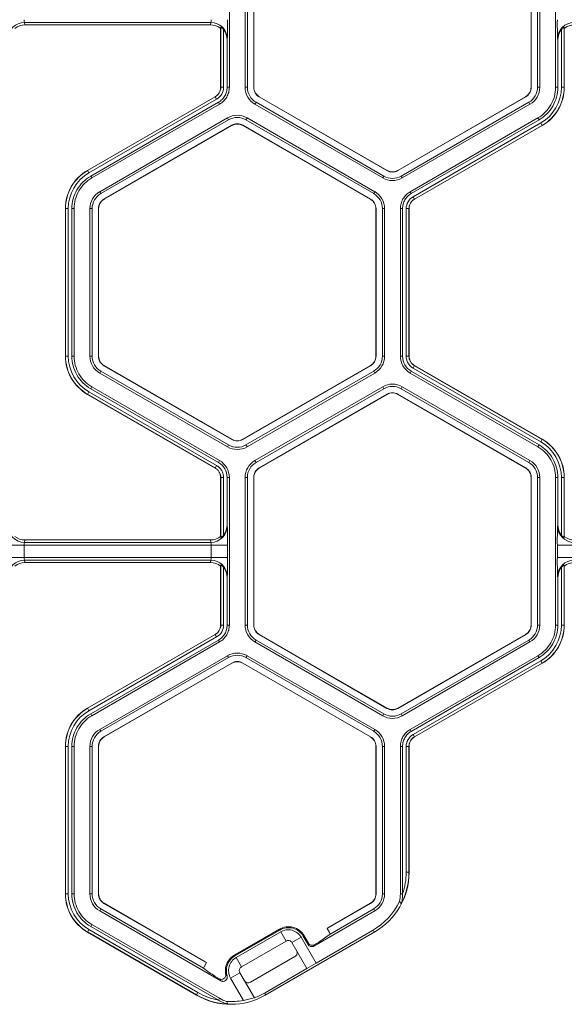
# Model space of a CAD drawing. Extents: x 0 to 217, y 0 to 280.
# Drawn here: x 123 to 127, y 141 to 147 of the extents above; entities that cross this region are included whole.
import ezdxf

# ---------------------------------------------------------------- set-up
doc = ezdxf.new("R2010")
doc.units = 0
doc.header["$LTSCALE"] = 10
doc.header["$MEASUREMENT"] = 0
doc.layers.add('CADdetails-7-VERYFINE', color=7, linetype='CONTINUOUS')
doc.layers.add('CADdetails-9-EXTRAFINE', color=9, linetype='CONTINUOUS', lineweight=0)
doc.styles.add('CADdetails-DIMENSIONS', font='ARIALN.TTF', dxfattribs={"height": 2.38})
doc.dimstyles.new('CADdetails-LEADER', dxfattribs={"dimtxt": 2.38, "dimasz": 2.38, "dimexe": 0.5, "dimexo": 1.5, "dimgap": 1, "dimtad": 0, "dimzin": 0, "dimdsep": 46, "dimtxsty": 'CADdetails-DIMENSIONS', "dimcen": 1, "dimclrd": 256, "dimclre": 256, "dimclrt": 256, "dimadec": 0, "dimazin": 0, "dimtfac": 1, "dimtdec": 4, "dimtofl": 0, "dimtmove": 0, "dimatfit": 3, "dimfxl": 1, "dimtolj": 1, "dimtzin": 0, "dimarcsym": 0})

msp = doc.modelspace()

# ---------------------------------------------------------------- linework, layer by layer
at = {"layer": 'CADdetails-9-EXTRAFINE'}
for p, q in [((124.4006, 147.7756), (124.4006, 146.7675)), ((124.5087, 147.7755), (124.5087, 146.7675)), ((124.5238, 147.7755), (124.5238, 146.7675)), ((124.567, 146.7675), (124.567, 147.7755)), ((124.5683, 146.7675), (124.5683, 147.7755)), ((126.4626, 147.7755), (126.4626, 146.7675)), ((126.4639, 147.7755), (126.4639, 146.7675)), ((126.5071, 146.7675), (126.5071, 147.7755)), ((126.5222, 146.7675), (126.5222, 147.7755)), ((126.6302, 146.7675), (126.6302, 147.7756)), ((124.274, 147.2107), (123.001, 147.2107)), ((123.001, 147.2107), (123.0032, 147.1943)), ((124.2718, 147.1943), (123.0032, 147.1943)), ((124.2718, 147.1943), (124.274, 147.2107)), ((124.342, 147.1777), (124.3411, 147.1703)), ((124.3411, 146.7675), (124.3411, 147.1703)), ((124.342, 146.7675), (124.342, 147.1777)), ((124.3608, 147.1618), (124.3608, 146.7675)), ((126.67, 146.7675), (126.67, 147.1618)), ((126.6898, 147.1703), (126.6888, 147.1777)), ((126.6888, 147.1777), (126.6888, 146.7675)), ((126.6898, 147.1703), (126.6898, 146.7675)), ((124.3866, 147.099), (124.3856, 147.0908)), ((124.3856, 147.0908), (124.3856, 146.7675)), ((126.6453, 147.0908), (126.6442, 147.099)), ((126.6453, 146.7675), (126.6453, 147.0908)), ((124.3608, 146.7675), (124.3411, 146.7675)), ((124.3856, 146.7675), (124.4006, 146.7675)), ((124.5087, 146.7675), (124.5238, 146.7675)), ((124.567, 146.7675), (124.5683, 146.7675)), ((126.4639, 146.7675), (126.4626, 146.7675)), ((126.5222, 146.7675), (126.5071, 146.7675)), ((126.6302, 146.7675), (126.6453, 146.7675)), ((126.67, 146.7675), (126.6898, 146.7675)), ((123.431, 146.1993), (124.304, 146.7033)), ((123.4315, 146.1984), (124.3045, 146.7024)), ((124.3139, 146.6862), (123.4409, 146.1822)), ((124.3139, 146.6862), (124.304, 146.7033)), ((124.6047, 146.7022), (124.6054, 146.7033)), ((125.4777, 146.1981), (124.6047, 146.7022)), ((125.4783, 146.1993), (124.6054, 146.7033)), ((126.4255, 146.7033), (125.5525, 146.1993)), ((126.4261, 146.7022), (125.5532, 146.1981)), ((126.4261, 146.7022), (126.4255, 146.7033)), ((124.3262, 146.6648), (123.4532, 146.1607)), ((124.3338, 146.6517), (123.4608, 146.1477)), ((124.3338, 146.6517), (124.3262, 146.6648)), ((124.5756, 146.6517), (124.5831, 146.6647)), ((124.5756, 146.6517), (125.4486, 146.1477)), ((124.5831, 146.6647), (125.4561, 146.1607)), ((125.5748, 146.1607), (126.4477, 146.6647)), ((125.5823, 146.1477), (126.4553, 146.6517)), ((126.4553, 146.6517), (126.4477, 146.6647)), ((124.3878, 146.5581), (123.5148, 146.0541)), ((124.3953, 146.545), (123.5224, 146.041)), ((124.3878, 146.5581), (124.3953, 146.545)), ((124.5216, 146.5581), (124.514, 146.545)), ((125.387, 146.041), (124.514, 146.545)), ((125.3945, 146.0541), (124.5216, 146.5581)), ((125.6363, 146.0541), (126.5093, 146.5581)), ((125.6439, 146.041), (126.5169, 146.5451)), ((126.5169, 146.5451), (126.5093, 146.5581)), ((123.544, 146.0036), (124.4169, 146.5076)), ((123.5446, 146.0025), (124.4176, 146.5065)), ((124.4169, 146.5076), (124.4176, 146.5065)), ((124.4924, 146.5076), (124.4918, 146.5065)), ((124.4918, 146.5065), (125.3647, 146.0025)), ((124.4924, 146.5076), (125.3654, 146.0036)), ((125.6562, 146.0196), (126.5292, 146.5236)), ((126.5386, 146.5074), (125.6656, 146.0033)), ((126.5391, 146.5065), (125.6661, 146.0025)), ((126.5292, 146.5236), (126.5391, 146.5065)), ((123.4409, 146.1822), (123.431, 146.1993)), ((123.4532, 146.1607), (123.4608, 146.1477)), ((125.4486, 146.1477), (125.4561, 146.1607)), ((125.4777, 146.1981), (125.4783, 146.1993)), ((125.5532, 146.1981), (125.5525, 146.1993)), ((125.5823, 146.1477), (125.5748, 146.1607)), ((123.5148, 146.0541), (123.5224, 146.041)), ((123.544, 146.0036), (123.5446, 146.0025)), ((125.3654, 146.0036), (125.3647, 146.0025)), ((125.3945, 146.0541), (125.387, 146.041)), ((125.6363, 146.0541), (125.6439, 146.041)), ((125.6562, 146.0196), (125.6661, 146.0025)), ((123.3001, 145.9383), (123.2803, 145.9383)), ((123.2803, 144.9302), (123.2803, 145.9383)), ((123.2813, 144.9302), (123.2813, 145.9383)), ((123.3001, 145.9383), (123.3001, 144.9302)), ((123.3248, 145.9383), (123.3248, 144.9302)), ((123.3399, 145.9383), (123.3248, 145.9383)), ((123.3399, 145.9383), (123.3399, 144.9302)), ((123.4479, 145.9383), (123.4479, 144.9302)), ((123.4479, 145.9383), (123.463, 145.9383)), ((123.463, 145.9383), (123.463, 144.9302)), ((123.5062, 145.9383), (123.5075, 145.9383)), ((123.5062, 144.9302), (123.5062, 145.9383)), ((123.5075, 144.9302), (123.5075, 145.9383)), ((125.4031, 145.9383), (125.4018, 145.9383)), ((125.4018, 145.9383), (125.4018, 144.9302)), ((125.4031, 145.9383), (125.4031, 144.9302)), ((125.4614, 145.9383), (125.4463, 145.9383)), ((125.4463, 144.9302), (125.4463, 145.9383)), ((125.4614, 144.9302), (125.4614, 145.9383)), ((125.5695, 144.9302), (125.5695, 145.9383)), ((125.5845, 145.9383), (125.5695, 145.9383)), ((125.5845, 144.9302), (125.5845, 145.9383)), ((125.6093, 144.9302), (125.6093, 145.9383)), ((125.6093, 145.9383), (125.629, 145.9383)), ((125.6281, 145.9383), (125.6281, 144.9302)), ((125.629, 145.9383), (125.629, 144.9302)), ((123.3001, 144.9302), (123.2803, 144.9302)), ((123.3248, 144.9302), (123.3399, 144.9302)), ((123.4479, 144.9302), (123.463, 144.9302)), ((123.5062, 144.9302), (123.5075, 144.9302)), ((125.4031, 144.9302), (125.4018, 144.9302)), ((125.4614, 144.9302), (125.4463, 144.9302)), ((125.5695, 144.9302), (125.5845, 144.9302)), ((125.6093, 144.9302), (125.629, 144.9302)), ((125.6093, 144.9302), (125.629, 144.9302)), ((123.544, 144.8649), (123.5446, 144.866)), ((124.4169, 144.3609), (123.544, 144.8649)), ((124.4176, 144.362), (123.5446, 144.866)), ((125.3647, 144.866), (124.4918, 144.362)), ((125.3654, 144.8649), (124.4924, 144.3609)), ((125.3654, 144.8649), (125.3647, 144.866)), ((125.6562, 144.8489), (125.6661, 144.866)), ((125.6563, 144.8489), (125.6661, 144.866)), ((125.6656, 144.8651), (126.5386, 144.3611)), ((125.6661, 144.866), (126.5391, 144.362)), ((123.5148, 144.8144), (123.5224, 144.8275)), ((123.5148, 144.8144), (124.3878, 144.3104)), ((123.5224, 144.8275), (124.3953, 144.3234)), ((124.514, 144.3234), (125.387, 144.8275)), ((124.5216, 144.3104), (125.3945, 144.8144)), ((125.3945, 144.8144), (125.387, 144.8275)), ((125.6439, 144.8275), (125.6363, 144.8144)), ((126.5093, 144.3104), (125.6363, 144.8144)), ((126.5169, 144.3234), (125.6439, 144.8275)), ((126.5292, 144.3449), (125.6562, 144.8489)), ((123.4409, 144.6863), (123.431, 144.6692)), ((124.304, 144.1652), (123.431, 144.6692)), ((124.3045, 144.1661), (123.4315, 144.6701)), ((123.4409, 144.6863), (124.3139, 144.1823)), ((123.4608, 144.7208), (123.4532, 144.7078)), ((123.4532, 144.7078), (124.3262, 144.2037)), ((123.4608, 144.7208), (124.3338, 144.2168)), ((124.5756, 144.2168), (125.4486, 144.7208)), ((124.5831, 144.2037), (125.4561, 144.7078)), ((125.4777, 144.6703), (124.6047, 144.1663)), ((125.4783, 144.6692), (124.6054, 144.1652)), ((125.4561, 144.7078), (125.4486, 144.7208)), ((125.4777, 144.6703), (125.4783, 144.6692)), ((125.5532, 144.6703), (125.5525, 144.6692)), ((125.5525, 144.6692), (126.4255, 144.1652)), ((125.5532, 144.6703), (126.4261, 144.1663)), ((125.5823, 144.7208), (125.5748, 144.7077)), ((126.4477, 144.2037), (125.5748, 144.7077)), ((126.4553, 144.2168), (125.5823, 144.7208)), ((124.3878, 144.3104), (124.3953, 144.3234)), ((124.4169, 144.3609), (124.4176, 144.362)), ((124.4924, 144.3609), (124.4918, 144.362)), ((124.5216, 144.3104), (124.514, 144.3234)), ((126.5093, 144.3104), (126.5169, 144.3234)), ((126.5292, 144.3449), (126.5391, 144.362)), ((124.3262, 144.2037), (124.3338, 144.2168)), ((124.5756, 144.2168), (124.5831, 144.2037)), ((126.4553, 144.2168), (126.4477, 144.2037)), ((124.3139, 144.1823), (124.304, 144.1652)), ((124.3139, 144.1823), (124.304, 144.1652)), ((124.6047, 144.1663), (124.6054, 144.1652)), ((126.4261, 144.1663), (126.4255, 144.1652)), ((124.3608, 144.101), (124.3411, 144.101)), ((124.3608, 144.101), (124.3411, 144.101)), ((124.3411, 143.6982), (124.3411, 144.101)), ((124.342, 143.6907), (124.342, 144.101)), ((124.3608, 144.101), (124.3608, 143.7067)), ((124.4006, 144.101), (124.3856, 144.101)), ((124.3856, 144.101), (124.3856, 143.7777)), ((124.4006, 144.101), (124.4006, 143.0929)), ((124.5087, 144.101), (124.5087, 143.0929)), ((124.5087, 144.101), (124.5238, 144.101)), ((124.5238, 144.101), (124.5238, 143.0929)), ((124.567, 143.0929), (124.567, 144.101)), ((124.567, 144.101), (124.5683, 144.101)), ((124.5683, 143.0929), (124.5683, 144.101)), ((126.4639, 144.101), (126.4626, 144.101)), ((126.4626, 144.101), (126.4626, 143.0929)), ((126.4639, 144.101), (126.4639, 143.0929)), ((126.5222, 144.101), (126.5071, 144.101)), ((126.5071, 143.0929), (126.5071, 144.101)), ((126.5222, 143.0929), (126.5222, 144.101)), ((126.6302, 143.0929), (126.6302, 144.101)), ((126.6453, 144.101), (126.6302, 144.101)), ((126.6453, 143.7777), (126.6453, 144.101)), ((126.67, 143.7067), (126.67, 144.101)), ((126.67, 144.101), (126.6898, 144.101)), ((126.6888, 144.101), (126.6888, 143.6907)), ((126.6898, 144.101), (126.6898, 143.6982)), ((124.3856, 143.7777), (124.3866, 143.7695)), ((126.6442, 143.7695), (126.6453, 143.7777)), ((123.0032, 143.6742), (123.001, 143.6578)), ((124.274, 143.6578), (123.001, 143.6578)), ((124.2718, 143.6742), (123.0032, 143.6742)), ((124.274, 143.6578), (124.2718, 143.6742)), ((124.3411, 143.6982), (124.342, 143.6907)), ((126.6888, 143.6907), (126.6898, 143.6982)), ((124.3886, 143.6392), (122.8863, 143.6392)), ((122.999, 143.6392), (122.999, 143.5547)), ((124.276, 143.5547), (124.276, 143.6392)), ((124.3886, 143.6392), (124.3886, 143.5547)), ((126.6422, 143.5547), (126.6422, 143.6392)), ((128.1445, 143.6392), (126.6422, 143.6392)), ((124.3886, 143.5547), (122.8863, 143.5547)), ((124.274, 143.5361), (123.001, 143.5361)), ((123.001, 143.5361), (123.0032, 143.5197)), ((124.2718, 143.5197), (123.0032, 143.5197)), ((124.2718, 143.5197), (124.274, 143.5361)), ((128.1445, 143.5547), (126.6422, 143.5547)), ((124.342, 143.5032), (124.3411, 143.4957)), ((124.3411, 143.0929), (124.3411, 143.4957)), ((124.342, 143.0929), (124.342, 143.5032)), ((124.3608, 143.4872), (124.3608, 143.0929)), ((126.67, 143.0929), (126.67, 143.4872)), ((126.6898, 143.4957), (126.6888, 143.5032)), ((126.6888, 143.5032), (126.6888, 143.0929)), ((126.6898, 143.4957), (126.6898, 143.0929)), ((124.3866, 143.4244), (124.3856, 143.4162)), ((124.3856, 143.4162), (124.3856, 143.0929)), ((126.6453, 143.4162), (126.6442, 143.4244)), ((126.6453, 143.0929), (126.6453, 143.4162)), ((124.3608, 143.0929), (124.3411, 143.0929)), ((124.3856, 143.0929), (124.4006, 143.0929)), ((124.5087, 143.0929), (124.5238, 143.0929)), ((124.567, 143.0929), (124.5683, 143.0929)), ((126.4639, 143.0929), (126.4626, 143.0929)), ((126.5222, 143.0929), (126.5071, 143.0929)), ((126.6302, 143.0929), (126.6453, 143.0929)), ((126.67, 143.0929), (126.6898, 143.0929)), ((123.431, 142.5247), (124.304, 143.0287)), ((123.4315, 142.5238), (124.3045, 143.0279)), ((124.3139, 143.0116), (123.4409, 142.5076)), ((124.3262, 142.9902), (123.4532, 142.4861)), ((124.3338, 142.9771), (123.4608, 142.4731)), ((124.3139, 143.0116), (124.304, 143.0287)), ((124.3338, 142.9771), (124.3262, 142.9902)), ((124.5756, 142.9771), (124.5831, 142.9902)), ((124.5756, 142.9771), (125.4486, 142.4731)), ((124.5831, 142.9902), (125.4561, 142.4862)), ((124.6047, 143.0276), (124.6054, 143.0287)), ((125.4777, 142.5236), (124.6047, 143.0276)), ((125.4783, 142.5247), (124.6054, 143.0287)), ((126.4255, 143.0287), (125.5525, 142.5247)), ((126.4261, 143.0276), (125.5532, 142.5236)), ((125.5748, 142.4862), (126.4477, 142.9902)), ((125.5823, 142.4731), (126.4553, 142.9771)), ((126.4261, 143.0276), (126.4255, 143.0287)), ((126.4553, 142.9771), (126.4477, 142.9902)), ((124.3878, 142.8835), (123.5148, 142.3795)), ((124.3953, 142.8705), (123.5224, 142.3665)), ((124.3878, 142.8835), (124.3953, 142.8705)), ((124.5216, 142.8835), (124.514, 142.8705)), ((125.387, 142.3665), (124.514, 142.8705)), ((125.3945, 142.3795), (124.5216, 142.8835)), ((125.6363, 142.3795), (126.5093, 142.8835)), ((125.6439, 142.3664), (126.5169, 142.8705)), ((125.6562, 142.345), (126.5292, 142.849)), ((126.5169, 142.8705), (126.5093, 142.8835)), ((126.5292, 142.849), (126.5391, 142.8319)), ((123.544, 142.329), (124.4169, 142.8331)), ((123.5446, 142.3279), (124.4176, 142.8319)), ((124.4169, 142.8331), (124.4176, 142.8319)), ((124.4924, 142.8331), (124.4918, 142.8319)), ((124.4918, 142.8319), (125.3647, 142.3279)), ((124.4924, 142.8331), (125.3654, 142.329)), ((126.5386, 142.8328), (125.6656, 142.3288)), ((126.5391, 142.8319), (125.6661, 142.3279)), ((123.4409, 142.5076), (123.431, 142.5247)), ((125.4777, 142.5236), (125.4783, 142.5247)), ((125.5532, 142.5236), (125.5525, 142.5247)), ((123.4532, 142.4861), (123.4608, 142.4731)), ((125.4486, 142.4731), (125.4561, 142.4862)), ((125.5823, 142.4731), (125.5748, 142.4862)), ((123.5148, 142.3795), (123.5224, 142.3665)), ((125.3945, 142.3795), (125.387, 142.3665)), ((125.6363, 142.3795), (125.6439, 142.3664)), ((123.544, 142.329), (123.5446, 142.3279)), ((125.3654, 142.329), (125.3647, 142.3279)), ((125.6562, 142.345), (125.6661, 142.3279)), ((123.3001, 142.2637), (123.2803, 142.2637)), ((123.2803, 141.2557), (123.2803, 142.2637)), ((123.2813, 141.2557), (123.2813, 142.2637)), ((123.3001, 142.2637), (123.3001, 141.2557)), ((123.3248, 142.2637), (123.3248, 141.2556)), ((123.3399, 142.2637), (123.3248, 142.2637)), ((123.3399, 142.2637), (123.3399, 141.2556)), ((123.4479, 142.2637), (123.4479, 141.2557)), ((123.4479, 142.2637), (123.463, 142.2637)), ((123.463, 142.2637), (123.463, 141.2557)), ((123.5062, 141.2557), (123.5062, 142.2637)), ((123.5062, 142.2637), (123.5075, 142.2637)), ((123.5075, 141.2557), (123.5075, 142.2637)), ((125.4031, 142.2637), (125.4018, 142.2637)), ((125.4018, 142.2637), (125.4018, 141.2557)), ((125.4031, 142.2637), (125.4031, 141.2557)), ((125.4614, 142.2637), (125.4463, 142.2637)), ((125.4463, 141.2557), (125.4463, 142.2637)), ((125.4614, 141.2557), (125.4614, 142.2637)), ((125.5695, 141.2556), (125.5695, 142.2637)), ((125.5845, 142.2637), (125.5695, 142.2637)), ((125.5845, 141.2558), (125.5845, 142.2637)), ((125.6093, 141.4031), (125.6093, 142.2637)), ((125.6093, 142.2637), (125.629, 142.2637)), ((125.6281, 142.2637), (125.6281, 141.4031)), ((125.629, 142.2637), (125.629, 141.4025)), ((125.6093, 141.4031), (125.6281, 141.4031)), ((125.6281, 141.4031), (125.629, 141.4025)), ((123.3001, 141.2557), (123.2803, 141.2557)), ((123.3248, 141.2556), (123.3399, 141.2556)), ((123.4479, 141.2557), (123.463, 141.2557)), ((123.5062, 141.2557), (123.5075, 141.2557)), ((125.4031, 141.2557), (125.4018, 141.2557)), ((125.4614, 141.2557), (125.4463, 141.2557)), ((125.5695, 141.2556), (125.5845, 141.2556)), ((123.544, 141.1903), (123.5446, 141.1914)), ((124.2444, 140.7859), (123.544, 141.1903)), ((124.2359, 140.7923), (123.5446, 141.1914)), ((125.3654, 141.1903), (125.0696, 141.0195)), ((125.3647, 141.1914), (125.0781, 141.0259)), ((125.3654, 141.1903), (125.3647, 141.1914)), ((123.5148, 141.1398), (123.5224, 141.1529)), ((123.5148, 141.1398), (124.3425, 140.662)), ((123.5224, 141.1529), (124.2248, 140.7473)), ((124.9784, 140.8995), (125.3945, 141.1398)), ((125.0892, 140.9809), (125.387, 141.1529)), ((125.3945, 141.1398), (125.387, 141.1529)), ((123.4608, 141.0462), (123.4532, 141.0332)), ((123.4532, 141.0332), (124.3261, 140.5293)), ((123.4608, 141.0462), (124.3338, 140.5422)), ((125.0696, 141.0195), (125.0781, 141.0259)), ((123.4409, 141.0117), (123.431, 140.9946)), ((124.1768, 140.5641), (123.431, 140.9946)), ((124.1768, 140.5652), (123.4315, 140.9955)), ((123.4409, 141.0117), (124.1862, 140.5815)), ((124.4355, 140.8375), (124.7425, 141.0147)), ((124.4388, 140.8317), (124.7458, 141.0089)), ((124.7516, 140.9966), (124.4466, 140.8206)), ((124.6462, 140.5641), (125.3943, 140.996)), ((124.7458, 141.0089), (124.7425, 141.0147)), ((124.7882, 140.9332), (124.7516, 140.9966)), ((124.8916, 140.9591), (124.8282, 140.9225)), ((124.9931, 140.7833), (124.8916, 140.9591)), ((124.9119, 140.9693), (124.9061, 140.9659)), ((124.9061, 140.9659), (124.9383, 140.9103)), ((124.9407, 140.9194), (124.9119, 140.9693)), ((124.9931, 140.7833), (125.378, 141.0055)), ((125.0696, 141.0195), (125.0856, 140.9919)), ((125.3943, 140.996), (125.378, 141.0055)), ((124.7882, 140.9332), (124.4832, 140.7572)), ((124.9308, 140.7448), (124.8282, 140.9225)), ((124.9383, 140.9103), (124.9407, 140.9194)), ((124.9808, 140.9086), (124.9784, 140.8995)), ((125.0121, 140.9267), (124.9808, 140.9086)), ((124.4355, 140.8375), (124.4388, 140.8317)), ((124.4466, 140.8206), (124.4832, 140.7572)), ((124.5442, 140.6515), (124.8492, 140.8275)), ((124.2284, 140.7582), (124.2444, 140.7859)), ((124.2359, 140.7923), (124.2444, 140.7859)), ((124.9308, 140.7448), (124.9931, 140.7833)), ((124.3323, 140.6756), (124.3019, 140.6931)), ((124.4725, 140.7171), (124.4091, 140.6805)), ((124.4725, 140.7171), (124.5715, 140.5456)), ((124.6462, 140.5804), (124.9308, 140.7448)), ((124.4091, 140.6805), (124.4971, 140.528)), ((124.1862, 140.5815), (124.1768, 140.5652)), ((124.1768, 140.5641), (124.1768, 140.5652)), ((124.6462, 140.5804), (124.6462, 140.5641)), ((124.3262, 140.5291), (124.3338, 140.5422))]:
    msp.add_line(p, q, dxfattribs=at)
for centre, radius, start, end in [((123.0512, 147.2255), 0.0523, 175.81083, 196.42142), ((124.2238, 147.2255), 0.0523, 343.57858, 4.18917), ((121.9048, 147.2022), 2.484, 357.61952, 0.62648), ((129.126, 147.2022), 2.484, 179.37352, 182.38048), ((123.0008, 147.0982), 0.1125, 89.91197, 179.60448), ((123.0032, 147.0824), 0.1119, 90.01364, 128.25944), ((124.2718, 147.0824), 0.1119, 51.74056, 89.98636), ((124.2742, 147.0982), 0.1125, 0.39552, 90.08803), ((124.2715, 147.0909), 0.114, 359.96092, 38.46152), ((126.7567, 147.0982), 0.1125, 89.91197, 179.60448), ((126.7593, 147.0909), 0.114, 141.53848, 180.03908), ((126.7591, 147.0824), 0.1119, 90.01364, 128.25944), ((124.2669, 146.7675), 0.0742, 300, 360), ((124.2669, 146.7675), 0.0752, 300, 360), ((124.2669, 146.7675), 0.0939, 300, 0), ((124.6425, 146.7675), 0.1338, 180, 240), ((124.6425, 146.7675), 0.1187, 180, 240), ((124.6425, 146.7675), 0.0755, 180, 240), ((124.6425, 146.7675), 0.0742, 180, 240), ((126.3884, 146.7675), 0.0742, 300, 360), ((126.3884, 146.7675), 0.0755, 300, 0), ((126.3884, 146.7675), 0.1187, 300, 0), ((126.3884, 146.7675), 0.1338, 300, 360), ((126.3884, 146.7675), 0.2816, 300, 360), ((126.3884, 146.7675), 0.3004, 300, 0), ((126.3884, 146.7675), 0.3014, 300, 0), ((124.4547, 146.4423), 0.1338, 60, 120), ((124.4547, 146.4423), 0.1187, 60, 120), ((124.4547, 146.4423), 0.0755, 60, 120), ((124.4547, 146.4423), 0.0742, 60, 120), ((123.5817, 145.9383), 0.3014, 120, 180), ((123.5817, 145.9383), 0.3004, 120, 180), ((123.5817, 145.9383), 0.2816, 120, 180), ((125.5154, 146.2635), 0.1338, 240, 300), ((125.5154, 146.2635), 0.1187, 240, 300), ((125.5154, 146.2635), 0.0755, 240, 300), ((125.5154, 146.2635), 0.0742, 240, 300), ((123.5817, 145.9383), 0.1338, 120, 180), ((123.5817, 145.9383), 0.1187, 120, 180), ((123.5817, 145.9383), 0.0755, 120, 180), ((123.5817, 145.9383), 0.0742, 120, 180), ((125.3276, 145.9383), 0.0742, 0, 60), ((125.3276, 145.9383), 0.0755, 360, 60), ((125.3276, 145.9383), 0.1187, 0, 60), ((125.3276, 145.9383), 0.1338, 0, 60), ((125.7032, 145.9383), 0.0939, 120, 180), ((125.7032, 145.9383), 0.0752, 120, 180), ((125.7032, 145.9383), 0.0742, 120, 180), ((123.5817, 144.9302), 0.3014, 180, 240), ((123.5817, 144.9302), 0.3004, 180, 240), ((123.5817, 144.9302), 0.2816, 180, 240), ((123.5817, 144.9302), 0.1338, 180, 240), ((123.5817, 144.9302), 0.1187, 180, 240), ((123.5817, 144.9302), 0.0755, 180, 240), ((123.5817, 144.9302), 0.0742, 180, 240), ((125.3276, 144.9302), 0.0742, 300, 360), ((125.3276, 144.9302), 0.0755, 300, 0), ((125.3276, 144.9302), 0.1187, 300, 0), ((125.3276, 144.9302), 0.1338, 300, 0), ((125.7032, 144.9302), 0.1337, 180.00531, 239.99469), ((125.7032, 144.9302), 0.1187, 180.00598, 239.99402), ((125.5154, 144.605), 0.1338, 60, 119.99027), ((125.5154, 144.605), 0.1187, 60, 119.98904), ((125.5154, 144.605), 0.0755, 60, 120), ((125.5154, 144.605), 0.0742, 60, 120), ((124.4547, 144.4262), 0.1187, 240, 300), ((124.4547, 144.4262), 0.0755, 240, 300), ((124.4547, 144.4262), 0.0742, 240, 300), ((126.3884, 144.101), 0.2816, 0, 60), ((126.3884, 144.101), 0.3004, 360, 60), ((126.3884, 144.101), 0.3014, 360, 60), ((124.4547, 144.4262), 0.1338, 240, 300), ((124.2669, 144.101), 0.1187, 0.00598, 59.99402), ((124.2669, 144.101), 0.1337, 0.00531, 59.9947), ((124.6425, 144.101), 0.1338, 120.00972, 180), ((124.6425, 144.101), 0.1187, 120.01096, 180), ((126.3884, 144.101), 0.1187, 360, 60), ((126.3884, 144.101), 0.1338, 360, 60), ((124.6425, 144.101), 0.0755, 120, 180), ((124.6425, 144.101), 0.0742, 120, 180), ((126.3884, 144.101), 0.0742, 360, 60), ((126.3884, 144.101), 0.0755, 360, 60), ((123.0008, 143.7703), 0.1125, 180.39552, 270.08803), ((124.2742, 143.7703), 0.1125, 269.91197, 359.60448), ((124.2715, 143.7776), 0.114, 321.53848, 0.03908), ((121.9048, 143.6663), 2.484, 359.37352, 2.38048), ((129.126, 143.6663), 2.484, 177.61952, 180.62648), ((126.7567, 143.7703), 0.1125, 180.39552, 270.08803), ((126.7593, 143.7776), 0.114, 179.96092, 218.46152), ((123.0032, 143.786), 0.1119, 231.74056, 269.98636), ((123.0512, 143.643), 0.0523, 163.57858, 184.18917), ((124.2718, 143.786), 0.1119, 270.01364, 308.25944), ((124.2238, 143.643), 0.0523, 355.81083, 16.42142), ((126.7591, 143.786), 0.1119, 231.74056, 269.98636), ((123.0008, 143.4236), 0.1125, 89.91197, 179.60448), ((123.0032, 143.4079), 0.1119, 90.01364, 128.25944), ((123.0512, 143.5509), 0.0523, 175.81083, 196.42142), ((124.2718, 143.4079), 0.1119, 51.74056, 89.98636), ((124.2238, 143.5509), 0.0523, 343.57858, 4.18917), ((124.2742, 143.4236), 0.1125, 0.39552, 90.08803), ((121.9048, 143.5276), 2.484, 357.61952, 0.62648), ((129.126, 143.5276), 2.484, 179.37352, 182.38048), ((126.7567, 143.4236), 0.1125, 89.91197, 179.60448), ((126.7591, 143.4079), 0.1119, 90.01364, 128.25944), ((124.2715, 143.4163), 0.114, 359.96092, 38.46152), ((126.7593, 143.4163), 0.114, 141.53848, 180.03908), ((124.2669, 143.0929), 0.0742, 300, 0), ((124.2669, 143.0929), 0.0752, 300, 0), ((124.2669, 143.0929), 0.0939, 300, 360), ((124.6425, 143.0929), 0.1338, 180, 240), ((124.6425, 143.0929), 0.1187, 180, 240), ((124.6425, 143.0929), 0.0755, 180, 240), ((124.6425, 143.0929), 0.0742, 180, 240), ((126.3884, 143.0929), 0.0742, 300, 0), ((126.3884, 143.0929), 0.0755, 300, 0), ((126.3884, 143.0929), 0.1187, 300, 360), ((126.3884, 143.0929), 0.1338, 300, 0), ((126.3884, 143.0929), 0.2816, 300, 360), ((126.3884, 143.0929), 0.3004, 300, 0), ((126.3884, 143.0929), 0.3014, 300, 0), ((124.4547, 142.7677), 0.1338, 60, 120), ((124.4547, 142.7677), 0.1187, 60, 120), ((124.4547, 142.7677), 0.0755, 60, 120), ((124.4547, 142.7677), 0.0742, 60, 120), ((123.5817, 142.2637), 0.3014, 120, 180), ((123.5817, 142.2637), 0.3004, 120, 180), ((123.5817, 142.2637), 0.2816, 120, 180), ((125.5154, 142.5889), 0.0755, 240, 300), ((125.5154, 142.5889), 0.0742, 240, 300), ((125.5154, 142.5889), 0.1338, 240, 300), ((125.5154, 142.5889), 0.1187, 240, 300), ((123.5817, 142.2637), 0.1338, 120, 180), ((125.3276, 142.2637), 0.1338, 0, 60), ((123.5817, 142.2637), 0.1187, 120, 180), ((123.5817, 142.2637), 0.0755, 120, 180), ((123.5817, 142.2637), 0.0742, 120, 180), ((125.3276, 142.2637), 0.0742, 0, 60), ((125.3276, 142.2637), 0.0755, 360, 60), ((125.3276, 142.2637), 0.1187, 0, 60), ((125.7032, 142.2637), 0.0939, 120, 180), ((125.7032, 142.2637), 0.0752, 120, 180), ((125.7032, 142.2637), 0.0742, 120, 180), ((125.1596, 141.4025), 0.4694, 299.99945, 0.00055), ((125.1586, 141.4031), 0.4694, 332.6918, 359.99997), ((125.1586, 141.4031), 0.4507, 340.92743, 0.00023), ((123.5817, 141.2557), 0.3014, 180, 240), ((123.5817, 141.2557), 0.3004, 180, 240), ((123.5817, 141.2557), 0.2816, 180, 240), ((123.5817, 141.2557), 0.1338, 180, 240), ((123.5817, 141.2557), 0.1187, 180, 240), ((123.5817, 141.2557), 0.0755, 180, 240), ((123.5817, 141.2557), 0.0742, 180, 240), ((125.3276, 141.2557), 0.0742, 300, 360), ((125.3276, 141.2557), 0.0755, 300, 0), ((125.3276, 141.2557), 0.1187, 300, 0), ((125.3276, 141.2557), 0.1338, 300, 0), ((125.1432, 141.412), 0.4694, 299.99945, 333.61076), ((124.2928, 142.0309), 1.3178, 303.08201, 307.17739), ((125.0614, 140.9779), 0.0279, 6.18834, 29.99817), ((124.9637, 140.925), 0.0293, 209.99701, 300.00299), ((124.9661, 140.934), 0.0293, 209.99701, 300.00299), ((124.8345, 140.8529), 0.0293, 299.99701, 30.00299), ((124.2526, 140.7443), 0.0279, 150.00183, 173.81166), ((125.0577, 141.8492), 1.3813, 232.91672, 236.82389), ((124.5296, 140.6769), 0.0293, 209.99701, 300.00299), ((124.4115, 140.9717), 0.4694, 240.00003, 267.3082), ((124.4115, 140.9706), 0.4694, 239.99945, 300.00055), ((124.4115, 140.9717), 0.4507, 239.99977, 259.07257), ((124.4115, 140.987), 0.4694, 289.92651, 300.00007), ((124.4115, 140.9895), 0.4694, 266.38894, 280.51606), ((124.4269, 140.9886), 0.466, 278.6704, 288.07286)]:
    msp.add_arc(centre, radius, start, end, dxfattribs=at)
for points, knots in [([(124.3608, 147.1618), (124.359, 147.1641), (124.3571, 147.1662), (124.3532, 147.1703), (124.3511, 147.1722), (124.3473, 147.1753), (124.3455, 147.1765), (124.3429, 147.178), (124.3421, 147.1781), (124.342, 147.1777)], [0, 0, 0, 0, 0.25, 0.25, 0.5, 0.5, 0.75, 0.75, 1, 1, 1, 1]), ([(126.6888, 147.1777), (126.6888, 147.1781), (126.688, 147.178), (126.6854, 147.1765), (126.6836, 147.1753), (126.6798, 147.1722), (126.6777, 147.1703), (126.6738, 147.1663), (126.6719, 147.1641), (126.67, 147.1618)], [0, 0, 0, 0, 0.25, 0.25, 0.5, 0.5, 0.75, 0.75, 1, 1, 1, 1]), ([(124.3856, 146.7675), (124.3856, 146.7572), (124.3842, 146.7468), (124.3788, 146.7268), (124.3748, 146.7172), (124.3645, 146.6992), (124.3581, 146.6909), (124.3435, 146.6763), (124.3352, 146.6699), (124.3262, 146.6648)], [5.759674, 5.759674, 5.759674, 5.759674, 6.02143, 6.02143, 6.283185, 6.283185, 6.544941, 6.544941, 6.806696, 6.806696, 6.806696, 6.806696]), ([(124.4006, 146.7675), (124.4006, 146.7558), (124.3991, 146.7442), (124.3931, 146.7216), (124.3886, 146.7108), (124.3769, 146.6905), (124.3697, 146.6812), (124.3532, 146.6647), (124.3439, 146.6575), (124.3338, 146.6517)], [5.759674, 5.759674, 5.759674, 5.759674, 6.02143, 6.02143, 6.283185, 6.283185, 6.544941, 6.544941, 6.806696, 6.806696, 6.806696, 6.806696]), ([(126.5093, 146.5581), (126.5276, 146.5687), (126.5445, 146.5816), (126.5743, 146.6115), (126.5873, 146.6283), (126.6084, 146.6649), (126.6165, 146.6845), (126.6274, 146.7253), (126.6302, 146.7464), (126.6302, 146.7675)], [5.759674, 5.759674, 5.759674, 5.759674, 6.02143, 6.02143, 6.283185, 6.283185, 6.544941, 6.544941, 6.806696, 6.806696, 6.806696, 6.806696]), ([(126.6453, 146.7675), (126.6453, 146.7451), (126.6424, 146.7227), (126.6308, 146.6794), (126.6221, 146.6585), (126.5997, 146.6197), (126.5859, 146.6017), (126.5542, 146.57), (126.5363, 146.5563), (126.5169, 146.5451)], [5.759674, 5.759674, 5.759674, 5.759674, 6.02143, 6.02143, 6.283185, 6.283185, 6.544941, 6.544941, 6.806696, 6.806696, 6.806696, 6.806696]), ([(123.3248, 145.9383), (123.3248, 145.9607), (123.3278, 145.9831), (123.3394, 146.0264), (123.348, 146.0473), (123.3704, 146.0861), (123.3842, 146.1041), (123.4159, 146.1358), (123.4338, 146.1495), (123.4532, 146.1607)], [5.759674, 5.759674, 5.759674, 5.759674, 6.02143, 6.02143, 6.283185, 6.283185, 6.544941, 6.544941, 6.806696, 6.806696, 6.806696, 6.806696]), ([(123.4608, 146.1477), (123.4425, 146.1371), (123.4256, 146.1242), (123.3958, 146.0943), (123.3828, 146.0774), (123.3617, 146.0409), (123.3536, 146.0212), (123.3427, 145.9805), (123.3399, 145.9594), (123.3399, 145.9383)], [5.759674, 5.759674, 5.759674, 5.759674, 6.02143, 6.02143, 6.283185, 6.283185, 6.544941, 6.544941, 6.806696, 6.806696, 6.806696, 6.806696]), ([(125.5695, 145.9383), (125.5695, 145.9499), (125.571, 145.9616), (125.577, 145.9842), (125.5815, 145.995), (125.5932, 146.0152), (125.6004, 146.0246), (125.6169, 146.0411), (125.6262, 146.0483), (125.6363, 146.0541)], [5.759674, 5.759674, 5.759674, 5.759674, 6.02143, 6.02143, 6.283185, 6.283185, 6.544941, 6.544941, 6.806696, 6.806696, 6.806696, 6.806696]), ([(125.5845, 145.9383), (125.5845, 145.9486), (125.5859, 145.959), (125.5913, 145.979), (125.5953, 145.9886), (125.6056, 146.0066), (125.612, 146.0148), (125.6266, 146.0295), (125.6349, 146.0359), (125.6439, 146.041)], [5.759674, 5.759674, 5.759674, 5.759674, 6.02143, 6.02143, 6.283185, 6.283185, 6.544941, 6.544941, 6.806696, 6.806696, 6.806696, 6.806696]), ([(123.4532, 144.7078), (123.4338, 144.719), (123.4159, 144.7327), (123.3842, 144.7644), (123.3704, 144.7824), (123.348, 144.8212), (123.3394, 144.8421), (123.3278, 144.8854), (123.3248, 144.9078), (123.3248, 144.9302)], [5.759674, 5.759674, 5.759674, 5.759674, 6.02143, 6.02143, 6.283185, 6.283185, 6.544941, 6.544941, 6.806696, 6.806696, 6.806696, 6.806696]), ([(123.3399, 144.9302), (123.3399, 144.9091), (123.3427, 144.888), (123.3536, 144.8473), (123.3617, 144.8276), (123.3828, 144.791), (123.3958, 144.7742), (123.4256, 144.7443), (123.4425, 144.7314), (123.4608, 144.7208)], [5.759674, 5.759674, 5.759674, 5.759674, 6.02143, 6.02143, 6.283185, 6.283185, 6.544941, 6.544941, 6.806696, 6.806696, 6.806696, 6.806696]), ([(125.6562, 144.8489), (125.6491, 144.853), (125.6425, 144.8581), (125.631, 144.8696), (125.6259, 144.8762), (125.6178, 144.8904), (125.6146, 144.898), (125.6104, 144.9139), (125.6093, 144.922), (125.6093, 144.9302)], [0, 0, 0, 0, 0.25, 0.25, 0.5, 0.5, 0.75, 0.75, 1, 1, 1, 1]), ([(125.6281, 144.9302), (125.6281, 144.9237), (125.6289, 144.9171), (125.6323, 144.9044), (125.6349, 144.8983), (125.6414, 144.887), (125.6454, 144.8817), (125.6524, 144.8748), (125.6548, 144.8726), (125.66, 144.8686), (125.6628, 144.8668), (125.6656, 144.8651)], [0, 0, 0, 0, 0.25, 0.25, 0.5, 0.5, 0.75, 0.75, 0.875, 0.875, 1, 1, 1, 1]), ([(125.629, 144.9302), (125.629, 144.9237), (125.6299, 144.9173), (125.6324, 144.9079), (125.6335, 144.9048), (125.636, 144.8988), (125.6374, 144.8959), (125.6422, 144.8875), (125.6462, 144.8823), (125.6554, 144.8732), (125.6605, 144.8693), (125.6661, 144.866)], [0, 0, 0, 0, 0.000523072, 0.000523072, 0.000784609, 0.000784609, 0.001046145, 0.001046145, 0.001569217, 0.001569217, 0.00209229, 0.00209229, 0.00209229, 0.00209229]), ([(126.5169, 144.3234), (126.5363, 144.3122), (126.5542, 144.2985), (126.5859, 144.2668), (126.5997, 144.2488), (126.6221, 144.21), (126.6308, 144.1891), (126.6424, 144.1458), (126.6453, 144.1234), (126.6453, 144.101)], [5.759674, 5.759674, 5.759674, 5.759674, 6.02143, 6.02143, 6.283185, 6.283185, 6.544941, 6.544941, 6.806696, 6.806696, 6.806696, 6.806696]), ([(126.6302, 144.101), (126.6302, 144.1221), (126.6274, 144.1432), (126.6165, 144.1839), (126.6084, 144.2036), (126.5873, 144.2402), (126.5743, 144.257), (126.5445, 144.2869), (126.5276, 144.2998), (126.5093, 144.3104)], [5.759674, 5.759674, 5.759674, 5.759674, 6.02143, 6.02143, 6.283185, 6.283185, 6.544941, 6.544941, 6.806696, 6.806696, 6.806696, 6.806696]), ([(124.3411, 144.101), (124.3411, 144.1075), (124.3402, 144.1139), (124.3377, 144.1233), (124.3366, 144.1264), (124.3342, 144.1324), (124.3327, 144.1353), (124.3279, 144.1437), (124.3239, 144.1489), (124.3147, 144.158), (124.3096, 144.1619), (124.304, 144.1652)], [0, 0, 0, 0, 0.000523072, 0.000523072, 0.000784609, 0.000784609, 0.001046145, 0.001046145, 0.001569217, 0.001569217, 0.00209229, 0.00209229, 0.00209229, 0.00209229]), ([(124.342, 144.101), (124.342, 144.1075), (124.3412, 144.1141), (124.3378, 144.1268), (124.3353, 144.1329), (124.3287, 144.1442), (124.3247, 144.1495), (124.3154, 144.1587), (124.3102, 144.1627), (124.3045, 144.1661)], [0, 0, 0, 0, 0.25, 0.25, 0.5, 0.5, 0.75, 0.75, 1, 1, 1, 1]), ([(124.3139, 144.1823), (124.321, 144.1782), (124.3276, 144.1731), (124.3391, 144.1616), (124.3442, 144.155), (124.3523, 144.1408), (124.3555, 144.1332), (124.3598, 144.1173), (124.3608, 144.1092), (124.3608, 144.101)], [0, 0, 0, 0, 0.25, 0.25, 0.5, 0.5, 0.75, 0.75, 1, 1, 1, 1]), ([(124.342, 143.6907), (124.3421, 143.6904), (124.3429, 143.6905), (124.3455, 143.6919), (124.3473, 143.6932), (124.3511, 143.6963), (124.3532, 143.6982), (124.3571, 143.7022), (124.359, 143.7044), (124.3608, 143.7067)], [0, 0, 0, 0, 0.25, 0.25, 0.5, 0.5, 0.75, 0.75, 1, 1, 1, 1]), ([(126.67, 143.7067), (126.6719, 143.7044), (126.6738, 143.7022), (126.6777, 143.6982), (126.6797, 143.6963), (126.6836, 143.6932), (126.6854, 143.6919), (126.688, 143.6905), (126.6888, 143.6904), (126.6888, 143.6907)], [0, 0, 0, 0, 0.25, 0.25, 0.5, 0.5, 0.75, 0.75, 1, 1, 1, 1]), ([(124.3608, 143.4872), (124.359, 143.4895), (124.3571, 143.4917), (124.3532, 143.4957), (124.3511, 143.4976), (124.3473, 143.5007), (124.3455, 143.502), (124.3429, 143.5034), (124.3421, 143.5035), (124.342, 143.5032)], [0, 0, 0, 0, 0.25, 0.25, 0.5, 0.5, 0.75, 0.75, 1, 1, 1, 1]), ([(126.6888, 143.5032), (126.6888, 143.5035), (126.688, 143.5034), (126.6854, 143.502), (126.6836, 143.5007), (126.6798, 143.4976), (126.6777, 143.4957), (126.6738, 143.4917), (126.6719, 143.4895), (126.67, 143.4872)], [0, 0, 0, 0, 0.25, 0.25, 0.5, 0.5, 0.75, 0.75, 1, 1, 1, 1]), ([(124.3856, 143.0929), (124.3856, 143.0826), (124.3842, 143.0722), (124.3788, 143.0522), (124.3748, 143.0426), (124.3645, 143.0246), (124.3581, 143.0163), (124.3435, 143.0017), (124.3352, 142.9953), (124.3262, 142.9902)], [5.759674, 5.759674, 5.759674, 5.759674, 6.02143, 6.02143, 6.283185, 6.283185, 6.544941, 6.544941, 6.806696, 6.806696, 6.806696, 6.806696]), ([(124.4006, 143.0929), (124.4006, 143.0813), (124.3991, 143.0696), (124.3931, 143.047), (124.3886, 143.0362), (124.3769, 143.016), (124.3697, 143.0066), (124.3532, 142.9901), (124.3439, 142.9829), (124.3338, 142.9771)], [5.759674, 5.759674, 5.759674, 5.759674, 6.02143, 6.02143, 6.283185, 6.283185, 6.544941, 6.544941, 6.806696, 6.806696, 6.806696, 6.806696]), ([(126.5093, 142.8835), (126.5276, 142.8941), (126.5445, 142.907), (126.5743, 142.9369), (126.5873, 142.9538), (126.6084, 142.9903), (126.6165, 143.01), (126.6274, 143.0507), (126.6302, 143.0718), (126.6302, 143.0929)], [5.759674, 5.759674, 5.759674, 5.759674, 6.02143, 6.02143, 6.283185, 6.283185, 6.544941, 6.544941, 6.806696, 6.806696, 6.806696, 6.806696]), ([(126.6453, 143.0929), (126.6453, 143.0705), (126.6424, 143.0481), (126.6308, 143.0048), (126.6221, 142.9839), (126.5997, 142.9451), (126.5859, 142.9271), (126.5542, 142.8954), (126.5363, 142.8817), (126.5169, 142.8705)], [5.759674, 5.759674, 5.759674, 5.759674, 6.02143, 6.02143, 6.283185, 6.283185, 6.544941, 6.544941, 6.806696, 6.806696, 6.806696, 6.806696]), ([(123.3248, 142.2637), (123.3248, 142.2861), (123.3278, 142.3085), (123.3394, 142.3518), (123.348, 142.3727), (123.3704, 142.4115), (123.3842, 142.4295), (123.4159, 142.4612), (123.4338, 142.4749), (123.4532, 142.4861)], [5.759674, 5.759674, 5.759674, 5.759674, 6.02143, 6.02143, 6.283185, 6.283185, 6.544941, 6.544941, 6.806696, 6.806696, 6.806696, 6.806696]), ([(123.4608, 142.4731), (123.4425, 142.4625), (123.4256, 142.4496), (123.3958, 142.4197), (123.3828, 142.4029), (123.3617, 142.3663), (123.3536, 142.3467), (123.3427, 142.3059), (123.3399, 142.2848), (123.3399, 142.2637)], [5.759674, 5.759674, 5.759674, 5.759674, 6.02143, 6.02143, 6.283185, 6.283185, 6.544941, 6.544941, 6.806696, 6.806696, 6.806696, 6.806696]), ([(125.5695, 142.2637), (125.5695, 142.2754), (125.571, 142.287), (125.577, 142.3096), (125.5815, 142.3204), (125.5932, 142.3407), (125.6004, 142.35), (125.6169, 142.3665), (125.6262, 142.3737), (125.6363, 142.3795)], [5.759674, 5.759674, 5.759674, 5.759674, 6.02143, 6.02143, 6.283185, 6.283185, 6.544941, 6.544941, 6.806696, 6.806696, 6.806696, 6.806696]), ([(125.5845, 142.2637), (125.5845, 142.274), (125.5859, 142.2844), (125.5913, 142.3044), (125.5953, 142.314), (125.6056, 142.332), (125.612, 142.3403), (125.6266, 142.3549), (125.6349, 142.3613), (125.6439, 142.3664)], [5.759674, 5.759674, 5.759674, 5.759674, 6.02143, 6.02143, 6.283185, 6.283185, 6.544941, 6.544941, 6.806696, 6.806696, 6.806696, 6.806696]), ([(123.4532, 141.0332), (123.4338, 141.0444), (123.4159, 141.0581), (123.3842, 141.0899), (123.3704, 141.1078), (123.348, 141.1466), (123.3394, 141.1675), (123.3278, 141.2108), (123.3248, 141.2332), (123.3248, 141.2556)], [5.759674, 5.759674, 5.759674, 5.759674, 6.02143, 6.02143, 6.283185, 6.283185, 6.544941, 6.544941, 6.806696, 6.806696, 6.806696, 6.806696]), ([(123.3399, 141.2556), (123.3399, 141.2345), (123.3427, 141.2134), (123.3536, 141.1727), (123.3617, 141.153), (123.3828, 141.1165), (123.3958, 141.0996), (123.4256, 141.0697), (123.4425, 141.0568), (123.4608, 141.0462)], [5.759674, 5.759674, 5.759674, 5.759674, 6.02143, 6.02143, 6.283185, 6.283185, 6.544941, 6.544941, 6.806696, 6.806696, 6.806696, 6.806696]), ([(125.5757, 141.1877), (125.5757, 141.1878), (125.576, 141.1887), (125.5765, 141.1909), (125.5768, 141.1922), (125.5778, 141.1961), (125.5784, 141.1989), (125.5802, 141.2075), (125.5812, 141.2133), (125.5837, 141.2311), (125.5845, 141.2433), (125.5845, 141.2556)], [0, 0, 0, 0, 0.0625, 0.0625, 0.125, 0.125, 0.25, 0.25, 0.5, 0.5, 1, 1, 1, 1]), ([(125.5637, 141.2034), (125.566, 141.2007), (125.5683, 141.1979), (125.5705, 141.195), (125.5722, 141.1928), (125.5739, 141.1905), (125.5755, 141.1881), (125.5756, 141.188), (125.5757, 141.1879), (125.5757, 141.1877)], [0, 0, 0, 0, 0.013071, 0.013071, 0.013071, 0.02337382, 0.02337382, 0.02337382, 0.02387172, 0.02387172, 0.02387172, 0.02387172]), ([(124.7425, 141.0147), (124.7565, 141.0228), (124.7722, 141.0281), (124.8044, 141.0324), (124.8209, 141.0313), (124.8523, 141.0229), (124.8671, 141.0156), (124.8929, 140.9958), (124.9038, 140.9833), (124.9119, 140.9693)], [4.712389, 4.712389, 4.712389, 4.712389, 5.105088, 5.105088, 5.497787, 5.497787, 5.890486, 5.890486, 6.283185, 6.283185, 6.283185, 6.283185]), ([(124.9061, 140.9659), (124.8985, 140.9793), (124.8881, 140.991), (124.8638, 141.0097), (124.8497, 141.0167), (124.82, 141.0246), (124.8044, 141.0256), (124.7739, 141.0216), (124.7591, 141.0166), (124.7458, 141.0089)], [4.712389, 4.712389, 4.712389, 4.712389, 5.105088, 5.105088, 5.497787, 5.497787, 5.890486, 5.890486, 6.283185, 6.283185, 6.283185, 6.283185]), ([(124.7516, 140.9966), (124.7632, 141.0033), (124.7761, 141.0077), (124.8027, 141.0112), (124.8164, 141.0103), (124.8294, 141.0069), (124.8423, 141.0034), (124.8546, 140.9973), (124.8759, 140.981), (124.8849, 140.9707), (124.8916, 140.9591)], [5.497939, 5.497939, 5.497939, 5.497939, 5.890486, 5.890486, 6.283185, 6.283185, 6.283185, 6.675884, 6.675884, 7.068431, 7.068431, 7.068431, 7.068431]), ([(124.8282, 140.9225), (124.8263, 140.9259), (124.8237, 140.9288), (124.8176, 140.9334), (124.8141, 140.9352), (124.803, 140.9381), (124.7949, 140.9371), (124.7882, 140.9332)], [0, 0, 0, 0, 0.25, 0.25, 0.5, 0.5, 1, 1, 1, 1]), ([(124.3757, 140.7065), (124.3753, 140.709), (124.3749, 140.7114), (124.3724, 140.7299), (124.3735, 140.7465), (124.3819, 140.7778), (124.3892, 140.7927), (124.409, 140.8184), (124.4214, 140.8293), (124.4355, 140.8375)], [3.141593, 3.141593, 3.141593, 3.141593, 3.20132, 3.20132, 3.594019, 3.594019, 3.986718, 3.986718, 4.379418, 4.379418, 4.379418, 4.379418]), ([(124.4388, 140.8317), (124.4255, 140.824), (124.4138, 140.8137), (124.3951, 140.7893), (124.3881, 140.7753), (124.3802, 140.7456), (124.3792, 140.7299), (124.382, 140.7083), (124.3834, 140.702), (124.3852, 140.6959)], [3.141593, 3.141593, 3.141593, 3.141593, 3.534292, 3.534292, 3.926991, 3.926991, 4.31969, 4.31969, 4.483819, 4.483819, 4.483819, 4.483819]), ([(124.4091, 140.6805), (124.4024, 140.6921), (124.398, 140.7051), (124.3945, 140.7317), (124.3954, 140.7453), (124.3988, 140.7583), (124.4023, 140.7713), (124.4084, 140.7835), (124.4247, 140.8048), (124.435, 140.8138), (124.4466, 140.8206)], [5.497939, 5.497939, 5.497939, 5.497939, 5.890486, 5.890486, 6.283185, 6.283185, 6.283185, 6.675884, 6.675884, 7.068431, 7.068431, 7.068431, 7.068431]), ([(124.4832, 140.7572), (124.4799, 140.7552), (124.4769, 140.7527), (124.4723, 140.7466), (124.4705, 140.7431), (124.4676, 140.732), (124.4686, 140.7238), (124.4725, 140.7171)], [0, 0, 0, 0, 0.25, 0.25, 0.5, 0.5, 1, 1, 1, 1]), ([(124.3323, 140.6756), (124.3372, 140.6727), (124.3428, 140.6714), (124.3539, 140.6719), (124.3594, 140.6738), (124.3685, 140.6803), (124.3721, 140.6848), (124.3763, 140.6953), (124.3768, 140.701), (124.3757, 140.7065)], [0, 0, 0, 0, 0.25, 0.25, 0.5, 0.5, 0.75, 0.75, 1, 1, 1, 1]), ([(124.3852, 140.6959), (124.3869, 140.6903), (124.3869, 140.6842), (124.3834, 140.6731), (124.38, 140.668), (124.3709, 140.6608), (124.3651, 140.6585), (124.3564, 140.6579), (124.3534, 140.6581), (124.3478, 140.6594), (124.345, 140.6605), (124.3425, 140.662)], [0, 0, 0, 0, 0.25, 0.25, 0.5, 0.5, 0.75, 0.75, 0.875, 0.875, 1, 1, 1, 1]), ([(124.3757, 140.7065), (124.3762, 140.706), (124.3766, 140.7055), (124.3771, 140.7049), (124.3782, 140.7036), (124.3794, 140.7023), (124.3806, 140.7009), (124.3821, 140.6993), (124.3836, 140.6976), (124.3852, 140.6959)], [0, 0, 0, 0, 0.0015875, 0.0015875, 0.0015875, 0.00552478, 0.00552478, 0.00552478, 0.01032595, 0.01032595, 0.01032595, 0.01032595]), ([(124.3425, 140.662), (124.3407, 140.6642), (124.3391, 140.6663), (124.3375, 140.6684), (124.3359, 140.6705), (124.3344, 140.6726), (124.3329, 140.6746), (124.3327, 140.6749), (124.3325, 140.6752), (124.3323, 140.6756)], [0, 0, 0, 0, 0.00480272, 0.00480272, 0.00480272, 0.00960543, 0.00960543, 0.00960543, 0.01032901, 0.01032901, 0.01032901, 0.01032901]), ([(124.3262, 140.5291), (124.3369, 140.523), (124.3478, 140.5177), (124.3646, 140.5109), (124.3702, 140.5088), (124.3785, 140.5061), (124.3813, 140.5052), (124.3851, 140.5041), (124.3864, 140.5037), (124.3885, 140.5031), (124.3894, 140.5029), (124.3894, 140.5028)], [0, 0, 0, 0, 0.5, 0.5, 0.75, 0.75, 0.875, 0.875, 0.9375, 0.9375, 1, 1, 1, 1]), ([(124.3894, 140.5028), (124.3894, 140.503), (124.3893, 140.5031), (124.3893, 140.5032), (124.3877, 140.5066), (124.3862, 140.5099), (124.3849, 140.5133), (124.3838, 140.5158), (124.3828, 140.5184), (124.3819, 140.521)], [-0.0004979, -0.0004979, -0.0004979, -0.0004979, 0, 0, 0, 0.01318812, 0.01318812, 0.01318812, 0.02337382, 0.02337382, 0.02337382, 0.02337382])]:
    msp.add_open_spline(points, degree=3, knots=knots, dxfattribs=at)
for points in [[(125.5637, 141.2034), (125.5675, 141.2205), (125.5695, 141.2381), (125.5695, 141.2556)], [(125.5845, 141.2556), (125.5845, 141.2557), (125.5845, 141.2558), (125.5845, 141.2558)], [(124.3261, 140.5293), (124.3261, 140.5292), (124.3262, 140.5292), (124.3262, 140.5291)], [(124.3338, 140.5422), (124.349, 140.5334), (124.3652, 140.5263), (124.3819, 140.521)]]:
    msp.add_open_spline(points, degree=3, dxfattribs=at)

# ---------------------------------------------------------------- leaders
at = {"layer": 'CADdetails-7-VERYFINE'}
msp.add_leader([(109.1121, 141.8082), (129.3839, 198.3393)], dimstyle='CADdetails-LEADER', dxfattribs=at)

doc.saveas('drawing.dxf')
